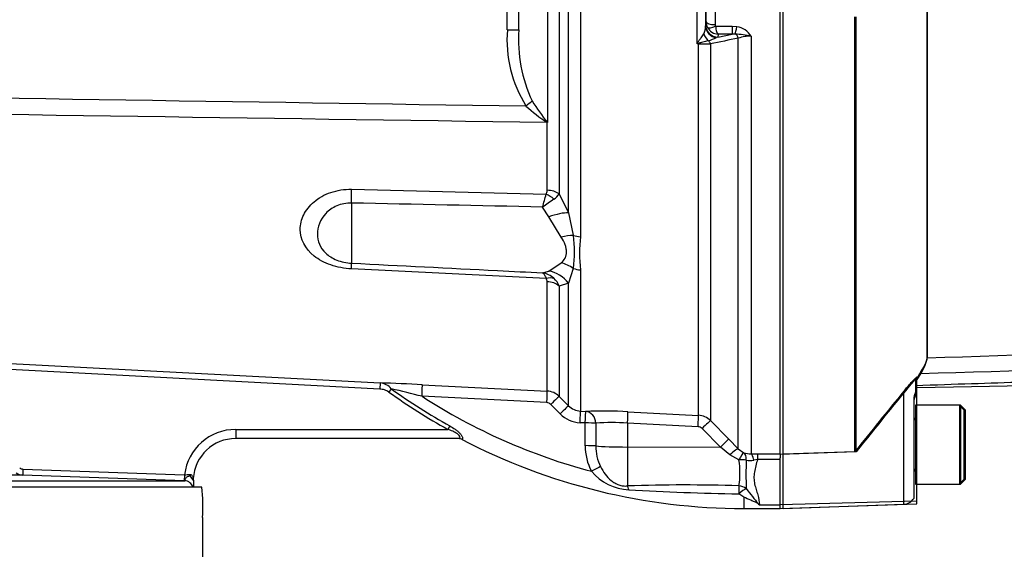
# Model space of a CAD drawing. Units: millimetres. Extents: x 0 to 594, y 0 to 420.
# Drawn here: x 131 to 151, y 315 to 326 of the extents above; entities that cross this region are included whole.
import ezdxf
from ezdxf.enums import TextEntityAlignment as Align
from ezdxf.lldxf.tags import DXFTag

# ---------------------------------------------------------------- set-up
doc = ezdxf.new("R2010")
doc.units = ezdxf.units.MM
for name, color, linetype in [('Default', 7, 'Continuous'), ('II0-20SHORT-STD', 7, 'Continuous'), ('II2-01-STD', 7, 'Continuous'), ('PART4', 7, 'Continuous'), ('TSH-1', 7, 'Continuous')]:
    doc.layers.add(name, color=color, linetype=linetype)
doc.styles.add('SEACAD_Arial', font='arial.ttf')
tags = doc.linetypes.add('HIDDEN2', pattern=[4.7625, 3.175, -1.5875]).pattern_tags.tags
tags[6:7] = [DXFTag(74, 4), DXFTag(75, 0), DXFTag(340, '0'), DXFTag(46, 0.0), DXFTag(50, 0.0), DXFTag(44, 0.0), DXFTag(45, 0.0)]
tags[4:5] = [DXFTag(74, 4), DXFTag(75, 0), DXFTag(340, '0'), DXFTag(46, 0.0), DXFTag(50, 0.0), DXFTag(44, 0.0), DXFTag(45, 0.0)]
doc.dimstyles.new('ISO-InstDr', dxfattribs={"dimtxt": 3.2, "dimasz": 4.48, "dimexe": 1.6, "dimexo": 1.6, "dimgap": 0.8, "dimtad": 1, "dimdec": 0, "dimlfac": 8, "dimzin": 0, "dimdsep": 46, "dimtxsty": 'SEACAD_Arial', "dimblk1": '_SE_FILLED', "dimblk2": '_SE_FILLED', "dimsah": 1, "dimcen": 1.6, "dimadec": 0, "dimazin": 0, "dimtfac": 0.5, "dimtofl": 0, "dimtmove": 0, "dimatfit": 3, "dimfxl": 1, "dimtzin": 0, "dimarcsym": 0})

# ---------------------------------------------------------------- blocks, each defined once
blk = doc.blocks.new('SE4')
at = {"layer": 'II0-20SHORT-STD', "color": 7, "linetype": 'HIDDEN2'}
for p, q in [((149.29, 318.688), (149.29, 329.053)), ((149.045, 318.229), (149.045, 317.938)), ((149.008, 317.818), (149.008, 315.793)), ((149.045, 317.873), (149.045, 317.938)), ((149.045, 317.678), (149.045, 316.053)), ((149.07, 317.678), (149.045, 317.678)), ((150.045, 317.578), (149.945, 317.678)), ((150.045, 316.153), (150.045, 317.578)), ((147.795, 316.716), (146.32, 316.667)), ((149.045, 316.053), (149.07, 316.053)), ((149.945, 316.053), (150.045, 316.153)), ((149.008, 315.793), (149.008, 315.759)), ((146.32, 315.554), (148.804, 315.641))]:
    blk.add_line(p, q, dxfattribs=at)
at = {"layer": 'II0-20SHORT-STD', "color": 7, "linetype": 'Continuous'}
for p, q in [((146.32, 316.667), (146.32, 328.715)), ((147.795, 316.716), (147.795, 325.662)), ((148.804, 315.698), (148.804, 317.966)), ((149.945, 317.678), (149.07, 317.678)), ((149.945, 317.678), (149.945, 316.053)), ((146.32, 315.629), (146.32, 316.667)), ((149.07, 316.053), (149.945, 316.053)), ((146.32, 315.554), (146.32, 315.629)), ((148.804, 315.641), (148.804, 315.698))]:
    blk.add_line(p, q, dxfattribs=at)
at = {"layer": 'II0-20SHORT-STD', "color": 7, "linetype": 'HIDDEN2'}
for centre, radius, start, end in [((225.982, 270.79), 90.364, 148.23316, 148.36575), ((236.684, 246.01), 113.581, 140.68948, 141.49971), ((149.258, 317.741), 0.25, 148.2117, 180), ((148.995, 317.416), 0.05, 284.4775, 0), ((148.995, 316.316), 0.05, 0, 75.5225), ((148.795, 315.891), 0.25, 272, 328.2117)]:
    blk.add_arc(centre, radius, start, end, dxfattribs=at)
for points, knots in [([(149.045, 318.084), (149.862, 318.111), (151.165, 318.154), (153.201, 318.219), (154.962, 318.273), (156.505, 318.318), (157.818, 318.354), (158.837, 318.38), (159.598, 318.404), (160.156, 318.425), (160.696, 318.452), (161.305, 318.49), (162.046, 318.552), (162.916, 318.653), (163.868, 318.789), (164.463, 318.885), (164.799, 318.939)], [0, 0, 0, 0, 0.141101, 0.267713, 0.379839, 0.47748, 0.560637, 0.629309, 0.6713, 0.705136, 0.735512, 0.773954, 0.821009, 0.876734, 0.94119, 1, 1, 1, 1]), ([(149.155, 318.363), (149.199, 318.434), (149.233, 318.497), (149.278, 318.605), (149.29, 318.651), (149.29, 318.688)], [0, 0, 0, 0, 0.5, 0.5, 1, 1, 1, 1]), ([(148.804, 317.966), (148.829, 317.996), (148.854, 318.027), (148.905, 318.086), (148.931, 318.115), (148.978, 318.168), (149.001, 318.192), (149.027, 318.217), (149.033, 318.223), (149.043, 318.23), (149.045, 318.231), (149.045, 318.229)], [0, 0, 0, 0, 0.25, 0.25, 0.5, 0.5, 0.75, 0.75, 0.875, 0.875, 1, 1, 1, 1]), ([(149.045, 317.938), (149.045, 317.94), (149.044, 317.939), (149.037, 317.931), (149.032, 317.923), (149.021, 317.9), (149.016, 317.884), (149.009, 317.852), (149.008, 317.835), (149.008, 317.818)], [0, 0, 0, 0, 0.25, 0.25, 0.5, 0.5, 0.75, 0.75, 1, 1, 1, 1])]:
    blk.add_open_spline(points, degree=3, knots=knots, dxfattribs=at)
at = {"layer": 'II2-01-STD', "color": 7, "linetype": 'Continuous'}
for p, q in [((140.883, 325.397), (140.883, 329.162)), ((141.47, 329.2), (141.47, 323.49)), ((141.713, 329.196), (141.713, 322.026)), ((141.906, 321.634), (141.906, 329.202)), ((142.151, 329.208), (142.151, 321.143)), ((140.646, 325.397), (140.646, 329.074)), ((144.921, 328.754), (144.921, 325.505)), ((144.548, 325.11), (144.548, 328.648)), ((144.726, 328.63), (144.726, 325.477)), ((144.733, 325.566), (144.733, 328.653)), ((144.726, 325.477), (144.727, 325.494)), ((144.727, 325.494), (144.733, 325.566)), ((140.646, 325.397), (140.883, 325.397)), ((144.928, 325.472), (145.269, 325.472)), ((144.977, 325.25), (145.269, 325.309)), ((144.982, 325.309), (144.977, 325.25)), ((145.269, 325.309), (144.982, 325.309)), ((145.269, 325.472), (145.37, 325.463)), ((145.269, 325.472), (145.269, 325.309)), ((145.33, 325.311), (145.269, 325.309)), ((144.578, 325.11), (144.548, 325.11)), ((144.578, 317.468), (144.578, 325.11)), ((144.824, 325.111), (144.824, 317.359)), ((144.977, 325.25), (144.949, 325.238)), ((145.398, 316.779), (145.398, 325.225)), ((145.663, 325.267), (145.663, 316.676)), ((141.468, 323.492), (141.47, 323.493)), ((141.468, 323.492), (141.468, 323.49)), ((141.47, 323.49), (141.468, 323.492)), ((141.468, 322.097), (141.468, 323.49)), ((141.47, 323.49), (141.468, 323.49)), ((141.47, 323.493), (141.47, 323.49)), ((137.442, 322.117), (141.444, 322.016)), ((137.442, 321.835), (137.442, 320.598)), ((141.713, 322.026), (141.906, 321.634)), ((141.497, 321.55), (141.372, 321.752)), ((141.906, 321.634), (142.004, 321.171)), ((141.757, 321.132), (141.497, 321.55)), ((141.444, 320.281), (137.442, 320.479)), ((141.372, 320.399), (141.497, 320.436)), ((141.497, 320.436), (141.757, 320.603)), ((142.004, 320.49), (141.906, 320.185)), ((142.151, 320.461), (142.151, 317.554)), ((141.468, 317.966), (141.468, 320.216)), ((141.906, 320.185), (141.713, 320.127)), ((141.713, 320.127), (141.713, 317.857)), ((141.906, 317.664), (141.906, 320.185)), ((138.021, 318.009), (130.077, 318.426)), ((130.084, 318.55), (138.028, 318.134)), ((138.028, 318.134), (138.021, 318.009)), ((138.26, 318.014), (138.212, 317.947)), ((138.897, 318.098), (141.468, 317.966)), ((141.459, 317.729), (138.891, 317.86)), ((141.713, 317.857), (141.906, 317.664)), ((141.734, 317.5), (141.541, 317.693)), ((142.151, 317.554), (142.258, 317.548)), ((143.128, 317.542), (144.578, 317.468)), ((135.06, 317.178), (139.422, 317.178)), ((135.06, 317.178), (135.06, 316.991)), ((139.462, 317.251), (139.422, 317.178)), ((142.249, 317.312), (142.142, 317.317)), ((142.249, 316.844), (142.249, 317.312)), ((142.467, 317.305), (142.467, 316.838)), ((143.12, 317.307), (143.12, 316.817)), ((144.569, 317.233), (143.12, 317.307)), ((145.029, 316.815), (144.651, 317.196)), ((144.824, 317.359), (145.202, 316.978)), ((139.653, 316.991), (135.06, 316.991)), ((139.711, 316.976), (139.703, 316.977)), ((145.202, 316.978), (145.398, 316.779)), ((143.12, 316.817), (145.029, 316.815)), ((143.12, 316.817), (143.12, 316.016)), ((145.225, 316.657), (145.029, 316.815)), ((145.398, 316.779), (145.508, 316.699)), ((145.409, 316.552), (145.225, 316.657)), ((145.663, 316.676), (145.791, 316.677)), ((145.791, 316.677), (146.258, 316.677)), ((145.791, 316.677), (145.791, 316.562)), ((146.258, 316.672), (146.258, 316.595)), ((145.791, 316.562), (145.716, 316.549)), ((146.258, 316.562), (145.791, 316.562)), ((130.679, 316.238), (121.26, 316.238)), ((130.683, 316.363), (130.679, 316.238)), ((134.001, 316.122), (130.679, 316.238)), ((130.683, 316.363), (134.005, 316.247)), ((134.005, 316.247), (134.001, 316.122)), ((121.376, 316.122), (134.009, 316.122)), ((134.362, 315.991), (121.658, 315.991)), ((134.009, 316.122), (134.001, 316.122)), ((134.192, 316.121), (134.195, 316.115)), ((134.195, 316.113), (134.195, 316.115)), ((134.195, 315.991), (134.195, 316.103)), ((145.508, 315.788), (145.406, 315.852)), ((145.508, 315.788), (145.508, 315.553)), ((145.833, 315.628), (146.258, 315.628)), ((134.376, 315.366), (134.376, 310.366)), ((145.508, 315.553), (146.258, 315.553))]:
    blk.add_line(p, q, dxfattribs=at)
for centre, radius, start, end in [((144.987, 325.567), 0.254, 180.3508, 209.0008), ((144.994, 325.505), 0.0731, 179.7881, 206.6707), ((143.223, 325.198), 2.584, 175.5646, 211.9247), ((143.84, 325.194), 2.964, 176.0598, 205.137), ((144.338, 325.481), 0.388, 334.3821, 359.3231), ((144.995, 325.572), 0.264, 209.0201, 267.0785), ((145.145, 322.65), 2.668, 78.8063, 86.0341), ((145.292, 325.029), 0.44, 32.6629, 79.8272), ((152.386, 321.308), 8.711, 153.9378, 154.1259), ((145.733, 320.971), 4.304, 105.5681, 105.9809), ((144.593, 359.651), 34.541, 269.9753, 270.3826), ((144.44, 326.298), 1.176, 287.0978, 295.6534), ((184.677, 127), 202.079, 101.20832, 101.37432), ((145.649, 324.493), 0.774, 88.9452, 108.9222), ((144.88, 326.242), 4.38, 211.7792, 218.8719), ((143.512, 326.592), 3.714, 228.0363, 236.5957), ((141.332, 322.092), 0.135, 325.8669, 2.1017), ((26.587, 353.378), 119.062, 344.59596, 344.72803), ((145.277, 316.493), 6.55, 124.1132, 126.594), ((141.416, 322.213), 0.352, 302.2494, 327.8599), ((139.862, 320.83), 2.169, 350.9742, 9.0258), ((144.84, 320.802), 2.71, 172.7663, 187.2337), ((141.29, 319.939), 0.468, 47.9844, 79.9368), ((141.371, 320.218), 0.0964, 358.7426, 40.6616), ((141.341, 319.987), 0.398, 20.6198, 48.7523), ((136.833, 278.282), 39.87, 87.0319, 88.2825), ((138.009, 317.812), 0.322, 38.7881, 86.5892), ((101.887, 167.548), 154.8, 76.16968, 76.41025), ((145.508, 328.102), 12.422, 234.3054, 240.8787), ((145.508, 328.102), 12.505, 234.3054, 240.8787), ((145.508, 328.102), 12.194, 237.1385, 255.12), ((141.448, 317.592), 0.375, 44.9984, 87.0193), ((141.453, 317.605), 0.125, 44.9079, 87.0031), ((142.171, 317.927), 0.373, 224.7824, 267.0299), ((142.174, 317.938), 0.622, 224.8586, 267.038), ((142.628, 308.227), 9.329, 86.9284, 92.2766), ((144.559, 317.094), 0.375, 45.0155, 87.035), ((135.06, 316.116), 1.062, 90, 172.8895), ((142.805, 313.015), 4.304, 85.8098, 94.5097), ((144.563, 317.108), 0.125, 44.7682, 86.9745), ((135.06, 316.116), 0.875, 90, 176.6346), ((139.645, 316.866), 0.125, 62.4666, 89.9917), ((145.508, 328.102), 12.549, 242.4471, 270), ((143.346, 316.831), 1.097, 179.3022, 207.8972), ((143.376, 316.82), 0.909, 178.8882, 206.5595), ((145.646, 317.088), 0.412, 250.4023, 272.3536), ((143.81, 316.28), 1.622, 350.675, 9.6759), ((151.068, 316.252), 5.514, 176.9136, 183.0109), ((145.638, 316.89), 0.35, 257.3967, 282.7431), ((130.687, 316.488), 0.25, 234.9999, 268), ((133.914, 320.267), 4.021, 271.2956, 272.9422), ((133.378, 315.632), 0.95, 30.9578, 38.5535), ((134.105, 316.161), 0.0814, 4.2487, 15.7056), ((134.284, 316.157), 0.0981, 170.435, 198.111), ((143.207, 317.021), 1.088, 220.2522, 266.6564), ((133.06, 316.057), 1.136, 357.1455, 2.9055), ((133.781, 316.101), 0.414, 358.7026, 1.7094), ((131.151, 315.603), 3.234, 355.7956, 6.8891), ((144.283, 281.74), 34.296, 88.1166, 91.9443), ((146.593, 379.271), 63.43, 266.88253, 268.92816), ((146.381, 316.435), 0.975, 233.2524, 235.7804)]:
    blk.add_arc(centre, radius, start, end, dxfattribs=at)
for centre, major_axis, ratio, start_param, end_param in [((144.977, 325.496), (-0.249, 0.022), 0.984696, 0.094166, 1.656204), ((144.921, 325.567), (-0.187, 0), 0.329104, 0.017453, 1.570796), ((144.887, 325.368), (-0.108, 0.226), 0.82226, 1.425267, 2.125608), ((144.976, 325.478), (-0.25, 0.014), 0.965297, 0.062709, 1.517199), ((144.928, 325.534), (-0.167, -0.085), 0.298597, 0.103102, 1.419107), ((145.37, 325.546), (-0.048, -0.245), 0.067146, 0.312206, 1.238518), ((145.309, 325.194), (-0.025, 0.123), 0.746659, 4.81742, 5.804394), ((144.59, 325.229), (0.16, -0.192), 0.340642, -1.355507, -1.254468), ((144.572, 325.062), (-0.001, 0.125), 0.061041, -1.180245, -1.108911), ((144.735, 325.077), (-0.025, 0.122), 0.751899, 4.8326, 5.459362), ((141.016, 323.831), (0.196, 0.155), 0.032513, -1.529752, -0.797505), ((137.41, 321.704), (0.015, 0.625), 0.048297, -1.358717, -0.847219), ((141.448, 321.853), (0.375, 0), 0.651814, 0.785398, 1.518436), ((141.425, 321.77), (-0.305, 0.218), 0.601288, 4.551555, 5.059429), ((141.464, 321.336), (0.576, 0.242), 0.300551, 0.579888, 1.388584), ((141.724, 320.775), (0.565, 0.267), 0.516611, 0.830872, 1.275136), ((142.171, 321.408), (-0.375, 0), 0.70747, 1.107796, 1.518436), ((137.41, 319.979), (0.031, 0.624), 0.020288, -0.639685, -0.128187), ((141.464, 319.834), (-0.327, 0.533), 0.900901, 4.820671, 5.629367), ((141.724, 320.064), (-0.485, 0.394), 0.814235, 4.795662, 5.239926), ((142.171, 320.746), (-0.375, 0), 0.76283, 1.107796, 1.518436), ((141.425, 319.98), (0.285, 0.243), 0.697385, 0.467544, 0.975418), ((141.448, 319.913), (0.375, 0), 0.809685, 0.785398, 1.518436), ((138.884, 317.849), (0.013, 0.25), 0.026144, 4.757758, 6.231347), ((141.455, 317.717), (0.013, 0.25), 0.016512, 4.762079, 6.227372), ((141.536, 317.681), (0.177, 0.176), 0.021506, 0.039382, 1.523054), ((141.729, 317.487), (0.177, 0.176), 0.022555, 0.038427, 1.523541), ((142.138, 317.305), (0.013, 0.25), 0.013001, 4.76311, 6.229881), ((142.245, 317.299), (0.013, 0.25), 0.012535, 4.763227, 6.229797), ((142.245, 317.299), (-0.013, 0.25), 0.888167, 4.691143, 6.166804), ((143.115, 317.294), (0.013, 0.25), 0.014774, 4.765566, 6.187144), ((144.565, 317.22), (0.013, 0.25), 0.014774, 4.765566, 6.186027), ((142.245, 317.299), (0.25, 0), 0.050089, 0.477988, 1.555606), ((144.647, 317.183), (0.177, 0.176), 0.024891, 0.068531, 1.521535), ((139.653, 316.866), (0, -0.125), 0.964777, 2.646444, 3.141593), ((145.025, 316.802), (0.177, 0.176), 0.024879, 0.065832, 1.521529), ((142.245, 316.832), (0.25, 0), 0.050262, 0.479132, 1.55619), ((143.133, 316.856), (-0.75, 0), 0.052336, 0.479187, 1.553343), ((145.221, 316.603), (0.179, 0.175), 0.143167, 0.064255, 1.40754), ((145.404, 316.472), (0.106, 0.226), 0.125745, 0.079524, 1.268856), ((145.404, 316.472), (0.092, 0.233), 0.554492, 5.254068, 6.188341), ((145.663, 316.427), (-0.006, 0.25), 0.253933, 5.217048, 6.184982), ((142.373, 316.305), (0.22, 0.12), 0.038017, 0.505298, 1.534794), ((145.404, 316.472), (0.249, 0.026), 0.317091, 0.850872, 1.520233), ((134.196, 316.241), (0.004, 0.125), 0.605057, 1.504453, 1.726302), ((134.305, 316.174), (-0.109, -0.06), 0.935739, 5.670757, 6.214108), ((134.002, 315.935), (0, 0.187), 0.999581, 5.621924, 6.248279), ((134.002, 315.935), (0, 0.187), 0.999581, 5.016058, 5.621924), ((143.115, 315.79), (-0.017, 0.249), 0.185796, -0.963662, -0.44646), ((145.406, 315.8), (0.005, 0.25), 0.002832, 0.521016, 1.363783), ((145.406, 315.8), (0.186, 0.167), 0.153659, 0.45988, 1.432175), ((145.406, 315.8), (-0.246, 0.047), 0.864205, 4.200181, 4.858774)]:
    blk.add_ellipse(centre, major_axis=major_axis, ratio=ratio, start_param=start_param, end_param=end_param, dxfattribs=at)
for points, knots in [([(144.561, 325.135), (144.565, 325.145), (144.571, 325.153), (144.583, 325.169), (144.589, 325.177), (144.607, 325.201), (144.619, 325.215), (144.653, 325.259), (144.672, 325.286), (144.688, 325.313)], [0, 0, 0, 0, 0.125, 0.125, 0.25, 0.25, 0.5, 0.5, 1, 1, 1, 1]), ([(144.928, 325.472), (144.931, 325.451), (144.934, 325.431), (144.942, 325.395), (144.946, 325.378), (144.956, 325.35), (144.961, 325.338), (144.969, 325.324), (144.971, 325.32), (144.977, 325.313), (144.979, 325.311), (144.982, 325.309)], [0, 0, 0, 0, 0.25, 0.25, 0.5, 0.5, 0.75, 0.75, 0.875, 0.875, 1, 1, 1, 1]), ([(144.786, 325.174), (144.76, 325.166), (144.729, 325.158), (144.676, 325.145), (144.657, 325.141), (144.628, 325.133), (144.618, 325.131), (144.598, 325.125), (144.588, 325.122), (144.578, 325.118)], [0, 0, 0, 0, 0.5, 0.5, 0.75, 0.75, 0.875, 0.875, 1, 1, 1, 1]), ([(137.442, 320.479), (137.292, 320.487), (137.146, 320.515), (136.881, 320.607), (136.765, 320.67), (136.483, 320.896), (136.387, 321.091), (136.387, 321.393), (136.41, 321.494), (136.505, 321.689), (136.577, 321.781), (136.765, 321.941), (136.882, 322.008), (137.146, 322.098), (137.293, 322.121), (137.442, 322.117)], [0, 0, 0, 0, 0.125, 0.125, 0.25, 0.25, 0.5, 0.5, 0.625, 0.625, 0.75, 0.75, 0.875, 0.875, 1, 1, 1, 1]), ([(137.442, 321.835), (137.335, 321.837), (137.231, 321.816), (137.049, 321.74), (136.972, 321.684), (136.793, 321.494), (136.739, 321.341), (136.739, 321.053), (136.792, 320.914), (136.97, 320.747), (137.047, 320.699), (137.23, 320.626), (137.335, 320.603), (137.442, 320.598)], [0, 0, 0, 0, 0.125, 0.125, 0.25, 0.25, 0.5, 0.5, 0.75, 0.75, 0.875, 0.875, 1, 1, 1, 1]), ([(141.757, 320.603), (141.789, 320.633), (141.816, 320.666), (141.843, 320.723), (141.851, 320.744), (141.86, 320.786), (141.863, 320.809), (141.863, 320.855), (141.861, 320.879), (141.851, 320.928), (141.844, 320.953), (141.816, 321.03), (141.79, 321.081), (141.757, 321.132)], [0, 0, 0, 0, 0.25, 0.25, 0.375, 0.375, 0.5, 0.5, 0.625, 0.625, 0.75, 0.75, 1, 1, 1, 1]), ([(137.442, 320.598), (138.442, 320.547), (139.442, 320.497), (140.442, 320.446), (140.752, 320.431), (141.062, 320.415), (141.372, 320.399)], [0, 0, 0, 0, 0.763497, 0.763497, 0.763497, 1, 1, 1, 1]), ([(141.372, 320.399), (141.375, 320.397), (141.379, 320.395), (141.385, 320.389), (141.388, 320.386), (141.398, 320.375), (141.404, 320.367), (141.423, 320.337), (141.434, 320.312), (141.444, 320.281)], [0, 0, 0, 0, 0.125, 0.125, 0.25, 0.25, 0.5, 0.5, 1, 1, 1, 1]), ([(138.212, 317.947), (138.198, 317.957), (138.183, 317.965), (138.152, 317.979), (138.136, 317.986), (138.088, 318.001), (138.055, 318.007), (138.021, 318.009)], [0, 0, 0, 0, 0.25, 0.25, 0.5, 0.5, 1, 1, 1, 1]), ([(139.653, 316.991), (139.661, 316.991), (139.667, 316.993), (139.674, 317.003), (139.675, 317.011), (139.67, 317.03), (139.664, 317.042), (139.644, 317.065), (139.632, 317.077), (139.604, 317.097), (139.589, 317.107), (139.557, 317.124), (139.541, 317.132), (139.491, 317.154), (139.457, 317.167), (139.422, 317.178)], [0, 0, 0, 0, 0.125, 0.125, 0.25, 0.25, 0.375, 0.375, 0.5, 0.5, 0.625, 0.625, 0.75, 0.75, 1, 1, 1, 1]), ([(139.462, 317.251), (139.501, 317.229), (139.538, 317.207), (139.591, 317.169), (139.609, 317.156), (139.641, 317.128), (139.657, 317.113), (139.684, 317.083), (139.696, 317.068), (139.71, 317.045), (139.714, 317.038), (139.721, 317.024), (139.723, 317.017), (139.726, 317.005), (139.727, 316.999), (139.727, 316.99), (139.727, 316.986), (139.723, 316.977), (139.718, 316.975), (139.711, 316.976)], [0, 0, 0, 0, 0.25, 0.25, 0.375, 0.375, 0.5, 0.5, 0.625, 0.625, 0.6875, 0.6875, 0.75, 0.75, 0.8125, 0.8125, 0.875, 0.875, 1, 1, 1, 1]), ([(142.563, 316.414), (142.592, 316.359), (142.623, 316.307), (142.695, 316.211), (142.736, 316.167), (142.805, 316.11), (142.829, 316.093), (142.881, 316.063), (142.909, 316.05), (142.967, 316.029), (142.998, 316.022), (143.059, 316.014), (143.089, 316.014), (143.12, 316.016)], [0, 0, 0, 0, 0.25, 0.25, 0.5, 0.5, 0.625, 0.625, 0.75, 0.75, 0.875, 0.875, 1, 1, 1, 1]), ([(145.791, 316.562), (145.781, 316.517), (145.769, 316.473), (145.747, 316.387), (145.737, 316.344), (145.723, 316.259), (145.719, 316.217), (145.721, 316.135), (145.726, 316.095), (145.742, 316.017), (145.753, 315.979), (145.775, 315.904), (145.787, 315.868), (145.817, 315.762), (145.832, 315.694), (145.833, 315.628)], [0, 0, 0, 0, 0.125, 0.125, 0.25, 0.25, 0.375, 0.375, 0.5, 0.5, 0.625, 0.625, 0.75, 0.75, 1, 1, 1, 1]), ([(134.009, 316.122), (134.01, 316.122), (134.011, 316.123), (134.014, 316.128), (134.015, 316.132), (134.018, 316.141), (134.02, 316.146), (134.025, 316.159), (134.027, 316.166), (134.035, 316.181), (134.04, 316.188), (134.054, 316.201), (134.062, 316.206), (134.079, 316.214), (134.087, 316.216), (134.104, 316.221), (134.113, 316.223), (134.121, 316.224)], [0, 0, 0, 0, 0.125, 0.125, 0.25, 0.25, 0.375, 0.375, 0.5, 0.5, 0.625, 0.625, 0.75, 0.75, 0.875, 0.875, 1, 1, 1, 1]), ([(134.121, 316.252), (134.131, 316.252), (134.14, 316.249), (134.155, 316.24), (134.16, 316.233), (134.17, 316.22), (134.173, 316.212), (134.179, 316.197), (134.182, 316.19), (134.183, 316.183)], [0, 0, 0, 0, 0.25, 0.25, 0.5, 0.5, 0.75, 0.75, 1, 1, 1, 1]), ([(145.562, 315.962), (145.604, 315.903), (145.647, 315.849), (145.709, 315.773), (145.729, 315.748), (145.758, 315.712), (145.767, 315.7), (145.784, 315.677), (145.792, 315.665), (145.798, 315.653)], [0, 0, 0, 0, 0.5, 0.5, 0.75, 0.75, 0.875, 0.875, 1, 1, 1, 1]), ([(145.798, 315.653), (145.788, 315.661), (145.777, 315.667), (145.754, 315.678), (145.742, 315.683), (145.706, 315.699), (145.681, 315.71), (145.607, 315.742), (145.557, 315.764), (145.508, 315.788)], [0, 0, 0, 0, 0.125, 0.125, 0.25, 0.25, 0.5, 0.5, 1, 1, 1, 1])]:
    blk.add_open_spline(points, degree=3, knots=knots, dxfattribs=at)
for points in [[(123.468, 324.104), (129.322, 324.011), (135.175, 323.92), (141.029, 323.831)], [(141.468, 323.49), (135.48, 323.577), (129.493, 323.666), (123.506, 323.756)], [(141.372, 321.752), (140.062, 321.78), (138.752, 321.808), (137.442, 321.835)], [(130.615, 316.386), (130.635, 316.372), (130.659, 316.364), (130.683, 316.363)]]:
    blk.add_open_spline(points, degree=3, dxfattribs=at)
at = {"layer": 'PART4', "color": 7, "linetype": 'Continuous'}
for p, q in [((149.281, 318.649), (149.281, 329.053)), ((146.258, 316.672), (146.258, 328.625)), ((147.82, 316.716), (147.82, 325.662)), ((149.145, 318.322), (149.07, 318.202)), ((149.07, 315.705), (149.07, 318.258)), ((149.97, 317.678), (149.07, 317.678)), ((149.97, 317.678), (149.97, 316.053)), ((150.07, 317.578), (149.97, 317.678)), ((150.07, 316.153), (150.07, 317.578)), ((147.82, 316.716), (146.258, 316.664)), ((146.258, 315.627), (146.258, 316.595)), ((149.07, 316.053), (149.97, 316.053)), ((149.97, 316.053), (150.07, 316.153)), ((149.07, 315.705), (146.258, 315.627)), ((146.258, 315.551), (149.07, 315.649)), ((146.258, 315.551), (146.258, 315.627)), ((149.07, 315.649), (149.07, 315.705))]:
    blk.add_line(p, q, dxfattribs=at)
for centre, radius, start, end in [((148.548, 318.763), 0.742, 323.5623, 351.2059), ((228.004, 253.005), 102.413, 140.42019, 141.53085)]:
    blk.add_arc(centre, radius, start, end, dxfattribs=at)
for points, knots in [([(171.041, 319.113), (171.061, 319.16), (171.085, 319.215), (171.106, 319.308), (171.114, 319.341), (171.089, 319.392), (171.073, 319.41), (171.008, 319.427), (170.979, 319.431), (170.92, 319.434), (170.89, 319.434), (170.798, 319.431), (170.737, 319.427), (170.617, 319.417), (170.557, 319.411), (170.379, 319.392), (170.261, 319.378), (169.907, 319.334), (169.673, 319.304), (168.967, 319.214), (168.493, 319.155), (167.541, 319.057), (167.062, 319.016), (165.62, 318.916), (164.653, 318.874), (162.718, 318.789), (161.749, 318.748), (156.905, 318.558), (153.025, 318.436), (149.145, 318.322)], [0, 0, 0, 0, 0.03125, 0.03125, 0.046875, 0.046875, 0.054687, 0.054687, 0.058594, 0.058594, 0.0625, 0.0625, 0.070312, 0.070312, 0.078125, 0.078125, 0.09375, 0.09375, 0.125, 0.125, 0.1875, 0.1875, 0.25, 0.25, 0.375, 0.375, 0.5, 0.5, 1, 1, 1, 1]), ([(149.281, 318.649), (153.158, 318.783), (157.034, 318.921), (161.877, 319.113), (162.845, 319.153), (164.781, 319.236), (165.749, 319.279), (167.685, 319.366), (168.653, 319.409), (169.864, 319.455), (170.107, 319.463), (170.471, 319.473), (170.592, 319.475), (170.833, 319.474), (170.958, 319.471), (171.114, 319.448), (171.159, 319.436), (171.229, 319.41), (171.256, 319.396), (171.324, 319.353), (171.355, 319.324), (171.436, 319.242), (171.472, 319.194), (171.503, 319.153)], [0, 0, 0, 0, 0.5, 0.5, 0.625, 0.625, 0.75, 0.75, 0.875, 0.875, 0.90625, 0.90625, 0.921875, 0.921875, 0.9375, 0.9375, 0.945312, 0.945312, 0.953125, 0.953125, 0.96875, 0.96875, 1, 1, 1, 1]), ([(149.07, 318.042), (153.143, 318.119), (157.185, 318.197), (162.402, 318.316), (164.622, 318.37), (166.833, 318.426), (168.997, 318.622), (170.269, 318.824), (170.968, 318.938)], [0, 0, 0, 0, 0.506565, 0.607866, 0.709161, 0.810443, 0.911862, 1, 1, 1, 1])]:
    blk.add_open_spline(points, degree=3, knots=knots, dxfattribs=at)
blk = doc.blocks.new('DMBLK491')
at = {"layer": 'Default', "linetype": 'Continuous'}
for points in [[(242.628, 341.846), (241.134, 341.846), (241.881, 337.366)], [(242.628, 325.386), (241.881, 329.866), (241.134, 325.386)]]:
    blk.add_hatch(color=7, dxfattribs=at).paths.add_polyline_path(points)
at = {"layer": 'Default', "color": 7, "linetype": 'Continuous'}
for p, q in [((241.881, 346.326), (241.881, 337.366)), ((129.07, 337.366), (243.481, 337.366)), ((182.885, 329.866), (243.481, 329.866)), ((241.881, 329.866), (241.881, 306.819))]:
    blk.add_line(p, q, dxfattribs=at)
at = {"layer": 'Default', "color": 7, "linetype": 'Continuous', "style": 'SEACAD_Arial'}
for s, p in [(')', (237.881, 322.965)), ('2.36"', (237.881, 310.999)), ('60', (234.041, 310.999)), ('(', (237.881, 307.939))]:
    blk.add_text(s, height=3.2, rotation=90, dxfattribs=at).set_placement(p, align=Align.TOP_LEFT)
blk = doc.blocks.new('_SE_FILLED')
at = {"color": 0}
blk.add_line((0, 0), (-1, 0), dxfattribs=at)
blk.add_solid([(0, 0), (-1, -0.1665), (-1, 0.1665), (0, 0)], dxfattribs=at)

msp = doc.modelspace()

# ---------------------------------------------------------------- block references
at = {"layer": 'TSH-1'}
msp.add_blockref('SE4', (0, 0), dxfattribs=at)

# ---------------------------------------------------------------- dimensions: what is measured, and where the dimension line sits
at = {"layer": 'Default', "color": 7, "linetype": 'Continuous'}
dim = msp.add_linear_dim(base=(241.881, 329.866), p1=(121.07, 337.366), p2=(147.295, 329.866), angle=90, text='\\A1;<>', dimstyle='ISO-InstDr', override={"dimpost": '\\X'}, dxfattribs=at)
dim.commit()
dim.dimension.update_dxf_attribs({"geometry": 'DMBLK491', "text_midpoint": (241.881, 325.546), "dimtype": 160})

doc.saveas('drawing.dxf')
